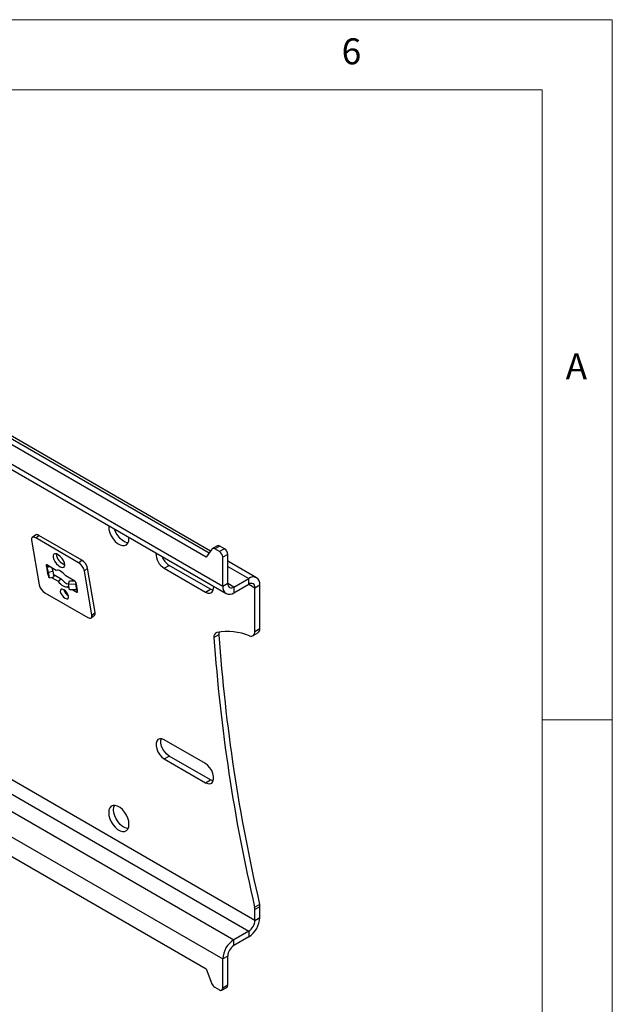
# Model space of a CAD drawing. Units: millimetres. Extents: x 5 to 292, y 5 to 205.
# Drawn here: x 250 to 292, y 135 to 205 of the extents above; entities that cross this region are included whole.
import ezdxf

# ---------------------------------------------------------------- set-up
doc = ezdxf.new("R2010")
doc.units = ezdxf.units.MM
doc.styles.add('SLDTEXTSTYLE0', font='TXT', dxfattribs={"width": 0.75})

msp = doc.modelspace()

# ---------------------------------------------------------------- linework, layer by layer
at = {"color": 7, "linetype": 'Continuous', "lineweight": 18}
for p, q in [((292, 205), (5, 205)), ((292, 77.25), (292, 205)), ((287, 200), (10, 200)), ((287, 60.25), (287, 200)), ((287, 155), (292, 155))]:
    msp.add_line(p, q, dxfattribs=at)
at = {"color": 7, "linetype": 'Continuous', "lineweight": 25}
for p, q in [((262.998855, 166.615201), (210.555102, 196.890336)), ((263.200853, 166.906795), (210.908655, 197.094438)), ((264.177366, 164.539937), (209.376591, 196.175752)), ((263.30477, 167.056804), (211.7952, 196.792646)), ((209.609631, 195.660676), (264.410407, 164.024862)), ((210.172086, 170.947968), (264.972861, 139.312154)), ((209.376591, 169.57013), (264.177366, 137.934316)), ((250.799762, 168.206883), (250.567641, 168.025618)), ((250.813984, 167.998166), (251.046106, 168.17943)), ((254.110235, 166.410546), (251.046106, 168.17943)), ((257.477529, 167.964947), (257.475526, 168.028283)), ((210.555102, 167.494866), (262.998855, 137.219732)), ((250.521825, 167.835642), (251.053905, 164.658217)), ((253.878114, 166.229282), (250.813984, 167.998166)), ((263.793943, 167.437338), (263.44039, 167.233236)), ((263.960596, 167.420835), (263.607043, 167.216733)), ((264.295217, 167.227662), (263.960596, 167.420835)), ((263.402396, 167.197732), (262.998855, 166.615201)), ((263.941664, 167.02356), (263.607043, 167.216733)), ((264.295217, 167.227662), (263.941664, 167.02356)), ((264.53092, 166.819414), (264.177366, 166.615312)), ((264.177366, 164.539937), (264.177366, 166.615312)), ((264.53092, 164.744039), (264.53092, 166.819414)), ((251.567801, 166.03955), (251.578033, 165.978446)), ((251.68462, 166.027309), (251.587063, 165.951127)), ((251.587063, 165.951127), (251.668912, 165.462353)), ((251.772732, 165.976443), (251.608231, 165.902168)), ((252.279727, 165.683761), (251.616494, 166.066638)), ((253.878114, 166.229282), (254.110235, 166.410546)), ((259.993651, 165.83197), (260.347204, 166.036072)), ((263.293483, 164.335222), (260.347204, 166.036072)), ((266.595976, 165.156832), (264.53092, 166.348963)), ((251.616501, 165.886788), (251.707661, 165.559136)), ((251.616501, 165.886788), (251.686081, 165.471279)), ((251.668078, 165.440728), (251.67831, 165.379624)), ((251.668912, 165.462353), (251.677811, 165.486659)), ((251.77724, 165.143626), (251.686081, 165.471279)), ((251.707661, 165.559136), (252.032997, 165.629573)), ((251.707661, 165.559136), (251.77724, 165.143626)), ((251.77724, 165.143626), (252.102576, 165.214064)), ((251.967825, 165.863819), (252.032997, 165.629573)), ((252.032997, 165.629573), (252.102576, 165.214064)), ((252.069078, 165.414106), (252.642822, 165.082891)), ((253.619963, 164.91006), (252.95673, 165.292936)), ((254.293061, 165.658554), (254.525183, 165.839818)), ((254.825142, 162.481129), (254.293061, 165.658554)), ((255.057263, 162.662393), (254.525183, 165.839818)), ((259.993651, 165.83197), (262.939929, 164.13112)), ((251.93306, 165.177363), (252.410701, 164.901626)), ((252.410701, 164.901626), (252.642822, 165.082891)), ((253.087704, 164.510801), (253.186091, 164.587631)), ((253.087704, 164.510801), (253.210862, 164.439703)), ((253.164211, 164.718287), (253.219161, 164.944815)), ((253.164211, 164.718287), (253.660361, 164.706893)), ((253.233791, 164.302778), (253.164211, 164.718287)), ((253.219161, 164.944815), (253.573868, 164.93667)), ((253.660361, 164.706893), (253.72994, 164.291384)), ((253.698519, 164.732209), (253.684249, 164.703709)), ((253.699354, 164.753834), (253.689121, 164.814938)), ((253.698519, 164.732209), (253.780368, 164.243436)), ((264.53092, 164.744039), (264.177366, 164.539937)), ((264.972861, 164.488829), (266.033521, 165.101135)), ((264.972861, 164.080559), (266.033521, 164.692865)), ((266.033521, 164.692865), (266.033521, 165.101135)), ((266.475463, 164.437654), (266.829017, 164.641756)), ((266.829017, 161.531289), (266.829017, 164.641756)), ((251.468853, 164.087489), (254.532982, 162.318605)), ((253.72994, 164.291384), (253.233791, 164.302778)), ((253.456926, 164.297653), (253.750937, 164.127924)), ((253.79963, 164.155012), (253.789398, 164.216116)), ((262.939929, 164.13112), (263.293483, 164.335222)), ((264.972861, 164.488829), (264.972861, 164.080559)), ((266.475463, 161.327187), (266.475463, 164.437654)), ((254.779325, 162.291153), (255.011447, 162.472417)), ((254.825142, 162.481129), (255.057263, 162.662393)), ((263.903572, 161.0851), (263.550018, 160.880998)), ((266.337365, 161.021957), (266.690918, 161.226059)), ((266.475463, 161.327187), (266.829017, 161.531289)), ((262.939929, 151.883007), (259.993651, 153.583858)), ((259.993651, 152.222956), (260.347204, 152.427058)), ((259.993651, 152.222956), (262.939929, 150.522106)), ((263.293483, 150.726208), (260.347204, 152.427058)), ((262.939929, 150.522106), (263.293483, 150.726208)), ((266.454635, 141.630576), (266.808189, 141.834678)), ((266.829017, 141.662634), (266.475463, 141.458532)), ((266.475463, 140.689926), (266.475463, 141.458532)), ((266.829017, 140.894028), (266.829017, 141.662634)), ((266.475463, 140.689926), (266.829017, 140.894028)), ((266.033521, 139.92446), (264.972861, 139.312154)), ((266.033521, 139.92446), (266.033521, 139.51619)), ((266.033521, 139.51619), (264.972861, 138.903884)), ((264.972861, 138.903884), (264.972861, 139.312154)), ((264.53092, 138.138418), (264.177366, 137.934316)), ((264.177366, 135.858941), (264.177366, 137.934316)), ((264.53092, 136.063043), (264.53092, 138.138418)), ((262.998855, 137.219732), (263.402396, 136.171283)), ((263.607043, 135.916002), (263.941664, 135.722829)), ((264.108317, 135.706326), (264.46187, 135.910428)), ((264.53092, 136.063043), (264.177366, 135.858941))]:
    msp.add_line(p, q, dxfattribs=at)
at = {"color": 8, "linetype": 'Continuous', "lineweight": 25}
for p, q in [((251.567801, 166.03955), (251.608006, 166.070947)), ((251.578033, 165.978446), (251.659314, 166.041918)), ((251.843066, 165.935841), (251.616501, 165.886788)), ((264.53092, 165.968569), (266.033521, 165.101135)), ((251.668078, 165.440728), (251.68985, 165.457731)), ((251.67831, 165.379624), (251.705643, 165.400968)), ((253.687949, 164.820626), (253.660361, 164.706893)), ((264.972861, 164.488829), (264.53092, 164.743957)), ((266.03345, 164.692823), (266.475463, 164.437654)), ((253.750937, 164.127924), (253.798011, 164.164684)), ((266.475463, 140.689926), (247.664482, 151.549274)), ((246.780526, 151.038978), (266.033521, 139.92446))]:
    msp.add_line(p, q, dxfattribs=at)
at = {"color": 7, "linetype": 'Continuous', "lineweight": 25, "flags": 128}
for points in [[(256.029964, 168.862789), (256.027961, 168.801765), (256.049021, 168.58931), (256.11098, 168.364887), (256.210236, 168.141536), (256.34102, 167.932239), (256.495733, 167.74916), (256.665382, 167.602937), (256.840108, 167.50207), (257.009757, 167.45242), (257.164469, 167.456872), (257.295254, 167.515169), (257.39451, 167.623921), (257.456469, 167.776809), (257.477529, 167.964947), (257.477529, 167.964947)], [(250.813984, 167.998166), (250.746189, 168.03094), (250.683359, 168.048365), (250.627907, 168.049771), (250.581966, 168.035106), (250.547301, 168.004931), (250.525243, 167.960407), (250.516641, 167.903245), (250.521825, 167.835642)], [(251.046106, 168.17943), (250.978311, 168.212204), (250.91548, 168.229629), (250.860029, 168.231036), (250.814088, 168.21637), (250.799762, 168.206883)], [(257.410535, 167.652177), (257.36331, 167.656522), (257.193661, 167.706172), (257.018935, 167.807039), (256.849286, 167.953262), (256.694574, 168.136341), (256.563789, 168.345638), (256.464534, 168.568989), (256.446357, 168.62241)], [(252.056358, 166.618591), (252.101964, 166.466805), (252.187327, 166.305664), (252.303195, 166.152629), (252.437014, 166.024285), (252.574281, 165.934539), (252.700121, 165.893117), (252.800898, 165.904507), (252.865692, 165.967475), (252.887479, 166.075198), (252.863901, 166.216003), (252.797511, 166.37463), (252.695504, 166.53389), (252.568934, 166.676525), (252.431518, 166.787077), (252.298145, 166.853568), (252.183269, 166.868792), (252.099339, 166.831099), (252.05545, 166.744573), (252.056358, 166.618591)], [(251.616494, 166.066638), (251.605195, 166.0721), (251.594723, 166.075004), (251.585481, 166.075239), (251.577825, 166.072794), (251.572047, 166.067765), (251.568371, 166.060345), (251.566937, 166.050818), (251.567801, 166.03955)], [(252.95673, 165.292936), (252.872908, 165.393098), (252.782776, 165.483395), (252.689341, 165.560816), (252.595718, 165.622778), (252.505029, 165.667216), (252.4203, 165.692648), (252.344355, 165.698225), (252.279727, 165.683761)], [(252.410701, 164.901626), (252.494523, 164.801464), (252.584655, 164.711167), (252.678091, 164.633747), (252.771714, 164.571784), (252.862402, 164.527346), (252.947131, 164.501914), (253.023076, 164.496337), (253.087704, 164.510801)], [(262.939929, 164.13112), (263.105942, 164.062846), (263.258505, 164.055229), (263.385259, 164.108887), (263.475935, 164.219471), (263.523187, 164.378024), (263.52672, 164.535004)], [(252.573269, 164.167488), (252.615275, 164.037623), (252.695741, 163.901635), (252.802415, 163.780227), (252.919059, 163.691882), (253.027914, 163.65005), (253.112407, 163.661099), (253.159677, 163.723347), (253.162525, 163.827318), (253.120519, 163.957183), (253.040054, 164.093172), (252.933379, 164.21458), (252.816736, 164.302925), (252.707881, 164.344757), (252.623387, 164.333708), (252.576118, 164.27146), (252.573269, 164.167488)], [(253.750937, 164.127924), (253.762236, 164.122462), (253.772708, 164.119558), (253.78195, 164.119323), (253.789607, 164.121768), (253.795384, 164.126797), (253.799061, 164.134217), (253.800494, 164.143744), (253.79963, 164.155012)], [(263.49399, 164.260076), (263.459495, 164.266948), (263.293483, 164.335222)], [(254.532982, 162.318605), (254.600777, 162.285831), (254.663608, 162.268406), (254.719059, 162.267), (254.765, 162.281665), (254.799666, 162.31184), (254.821723, 162.356364), (254.830326, 162.413526), (254.825142, 162.481129)], [(266.094385, 161.012905), (266.17235, 160.993681), (266.245333, 160.992382), (266.311176, 161.009047), (266.367929, 161.043182), (266.413912, 161.093776), (266.447766, 161.159333), (266.468487, 161.237912), (266.475463, 161.327187)], [(259.993651, 153.583858), (259.827639, 153.652132), (259.675075, 153.659748), (259.548321, 153.606091), (259.457645, 153.495506), (259.410393, 153.336953), (259.410393, 153.143276), (259.457645, 152.930167), (259.548321, 152.71489), (259.675075, 152.514885), (259.827639, 152.346356), (259.993651, 152.222956)], [(260.347204, 152.427058), (260.181192, 152.550458), (260.028629, 152.718987), (259.901875, 152.918992), (259.811199, 153.134269), (259.763947, 153.347378), (259.763947, 153.541055), (259.793144, 153.659004)], [(262.939929, 150.522106), (263.105942, 150.453832), (263.258505, 150.446215), (263.385259, 150.499873), (263.475935, 150.610458), (263.523187, 150.769011), (263.523187, 150.962687), (263.475935, 151.175797), (263.385259, 151.391074), (263.258505, 151.591078), (263.105942, 151.759607), (262.939929, 151.883007)], [(263.49399, 150.651062), (263.459495, 150.657934), (263.293483, 150.726208)], [(257.477529, 147.551426), (257.456469, 147.763881), (257.39451, 147.988305), (257.295254, 148.211655), (257.164469, 148.420952), (257.009757, 148.604031), (256.840108, 148.750254), (256.665382, 148.851121), (256.495733, 148.900771), (256.34102, 148.896319), (256.210236, 148.838023), (256.11098, 148.72927), (256.049021, 148.576383), (256.027961, 148.388245), (256.049021, 148.17579), (256.11098, 147.951366), (256.210236, 147.728016), (256.34102, 147.518719), (256.495733, 147.33564), (256.665382, 147.189417), (256.840108, 147.08855), (257.009757, 147.0389), (257.164469, 147.043352), (257.295254, 147.101648), (257.39451, 147.210401), (257.456469, 147.363288), (257.477529, 147.551426)], [(256.381514, 148.592347), (256.402575, 148.780485), (256.448508, 148.905116)], [(257.410535, 147.238657), (257.36331, 147.243002), (257.193661, 147.292652), (257.018935, 147.393519), (256.849286, 147.539742), (256.694574, 147.722821), (256.563789, 147.932118), (256.464534, 148.155468), (256.402575, 148.379892), (256.381514, 148.592347)]]:
    msp.add_lwpolyline(points, dxfattribs=at)
at = {"color": 7, "linetype": 'Continuous', "lineweight": 25}
for centre, radius, start, end in [((263.862882, 167.283788), 0.168315, 54.51105339, 114.17848819), ((253.233821, 166.977851), 0.958813, 187.1585892, 248.81422203), ((260.645144, 166.885385), 1.238599, 178.70638161, 238.26496337), ((261.043107, 167.117757), 1.286204, 200.68636288, 237.24478598), ((263.514352, 167.103488), 0.146342, 50.69956991, 139.90953472), ((263.665627, 166.592025), 0.512268, 2.60547849, 57.39452166), ((264.019181, 166.796127), 0.512268, 2.60547849, 57.39452166), ((251.682184, 165.99772), 0.105919, 190.48448223, 206.09715551), ((253.398289, 165.444218), 0.920085, 13.47093879, 58.56705272), ((253.63041, 165.625482), 0.920085, 13.47093879, 58.56705272), ((251.577108, 165.875519), 0.040973, 15.96371775, 40.57166652), ((251.712583, 165.44984), 0.045428, 164.01137936, 191.57057775), ((251.646688, 165.46001), 0.040973, 15.96371835, 40.57168029), ((251.829098, 165.416301), 0.155184, 193.67083995, 233.08928981), ((266.344058, 164.720424), 0.491298, 350.78596301, 129.20328524), ((251.948678, 164.872553), 0.920085, 193.47093879, 238.56705272), ((253.494608, 165.663402), 1.030791, 214.27530613, 251.63067764), ((253.539993, 164.779216), 0.153348, 13.47093879, 58.56705272), ((253.658303, 164.600262), 0.106651, 75.91992371, 88.89442212), ((253.654849, 164.744722), 0.045428, 344.01121361, 11.57060231), ((264.662325, 164.461269), 0.491298, 170.78596301, 309.20328524), ((264.800341, 164.700335), 0.272943, 170.78596301, 309.20328524), ((266.206042, 164.481359), 0.272943, 350.78596301, 129.20328524), ((253.543687, 164.52513), 0.760992, 196.92916446, 239.04364678), ((253.727883, 164.184753), 0.106651, 75.91991125, 88.89442258), ((253.685247, 164.196842), 0.105919, 10.48450355, 26.0973441), ((254.876842, 162.605392), 0.189211, 315.34889483, 17.53316241), ((263.858662, 160.955082), 0.31741, 108.13827909, 193.49754358), ((264.470464, 156.762347), 4.550204, 69.09069707, 98.98479606), ((264.421371, 161.129255), 0.519679, 162.73821592, 184.87410405), ((384.666504, 169.462179), 121.053134, 183.96813519, 193.19266515), ((266.50394, 161.494512), 0.327151, 304.85745576, 6.45472463), ((384.696346, 169.315926), 121.439617, 183.98284545, 193.1779549), ((265.706108, 141.452676), 0.769377, 0.43610045, 13.36923949), ((266.059661, 141.656778), 0.769377, 0.43610045, 13.36923949), ((265.101898, 140.972621), 1.728905, 302.60547834, 357.39452151), ((265.515953, 140.733589), 0.960503, 302.60547834, 357.39452151), ((265.904484, 137.855723), 1.728905, 122.60547834, 177.39452151), ((265.49043, 138.094755), 0.960503, 122.60547834, 177.39452151), ((263.883217, 136.347066), 0.511946, 200.08188048, 237.35313193), ((264.033675, 135.835632), 0.14557, 230.79671476, 9.21403699), ((264.367586, 136.045015), 0.164326, 305.01333289, 6.29884751)]:
    msp.add_arc(centre, radius, start, end, dxfattribs=at)
for points, knots in [([(251.608231, 165.902168), (251.607328, 165.903603), (251.605498, 165.906513), (251.601464, 165.91338), (251.593357, 165.929228), (251.58973, 165.941848), (251.587063, 165.951127)], [0, 0, 0, 0, 0.093199856, 0.188920517, 0.403671481, 1, 1, 1, 1]), ([(253.753828, 164.288199), (253.7554, 164.287286), (253.758585, 164.285435), (253.76444, 164.27999), (253.774315, 164.265522), (253.777803, 164.252794), (253.780368, 164.243436)], [0, 0, 0, 0, 0.093199652, 0.18892011, 0.403670823, 1, 1, 1, 1])]:
    msp.add_open_spline(points, degree=3, knots=knots, dxfattribs=at)

# ---------------------------------------------------------------- texts
at = {"color": 7, "linetype": 'Continuous', "lineweight": 0, "char_height": 1.852083, "attachment_point": 1, "style": 'SLDTEXTSTYLE0'}
for s, insert in [('6', (272.666671, 203.668016)), ('A', (288.666675, 181.168016))]:
    msp.add_mtext(s, dxfattribs=dict(at, insert=insert))

doc.saveas('drawing.dxf')
